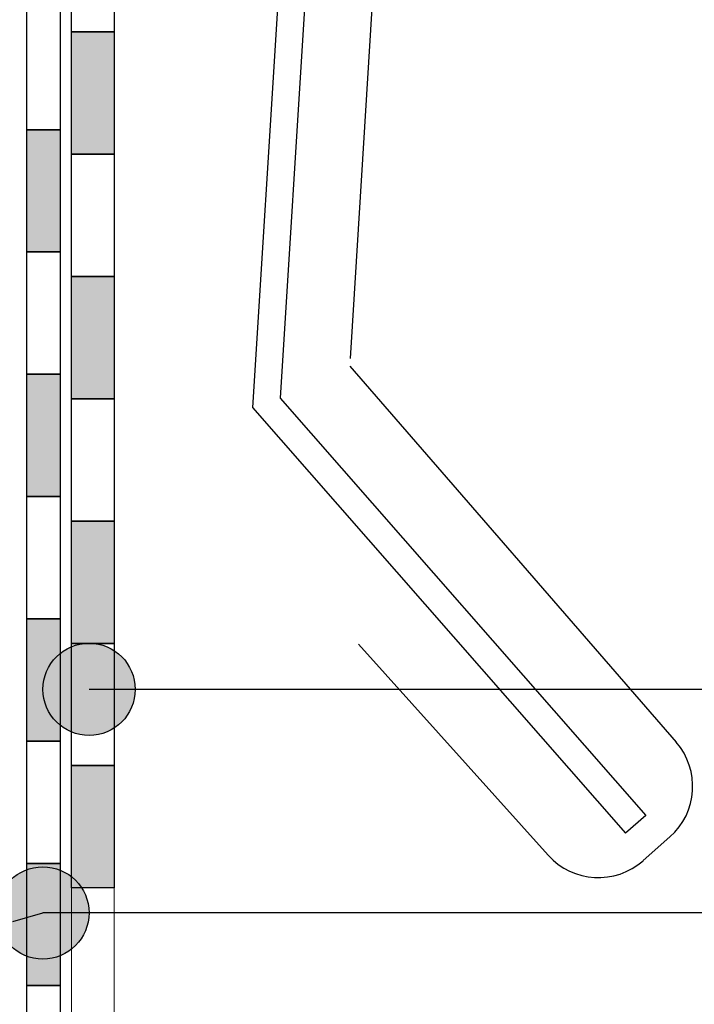
# Model space of a CAD drawing. Units: millimetres. Extents: x 3177 to 5277, y 214 to 3251.
# Drawn here: x 3945 to 4056, y 2123 to 2284 of the extents above; entities that cross this region are included whole.
import ezdxf

# ---------------------------------------------------------------- set-up
doc = ezdxf.new("R2010")
doc.units = ezdxf.units.MM
for name, color, linetype in [('obrobka', 7, 'Continuous'), ('swisspor hacz', 7, 'Continuous'), ('swisspor konstrukcja', 7, 'Continuous'), ('swisspor opis', 7, 'Continuous'), ('SWISSPOR7', 27, 'Continuous'), ('TABELKA', 250, 'Continuous')]:
    doc.layers.add(name, color=color, linetype=linetype)

msp = doc.modelspace()

# ---------------------------------------------------------------- hatches: boundary and pattern name
at = {"layer": 'swisspor hacz'}
for points in [[(3946.54, 2265.58), (3952.04, 2265.58), (3952.04, 2245.58), (3946.54, 2245.58)], [(3946.54, 2225.58), (3952.04, 2225.58), (3952.04, 2205.58), (3946.54, 2205.58)], [(3946.54, 2185.58), (3952.04, 2185.58), (3952.04, 2165.58), (3946.54, 2165.58)], [(3946.54, 2145.58), (3952.04, 2145.58), (3952.04, 2125.58), (3946.54, 2125.58)]]:
    msp.add_hatch(color=256, dxfattribs=at).paths.add_polyline_path(points)
at = {"layer": 'SWISSPOR7'}
h = msp.add_hatch(color=7, dxfattribs=at)
edge = h.paths.add_edge_path()
edge.add_arc((3956.75, 2174.04), 7.55, 0, 360)
h = msp.add_hatch(color=7, dxfattribs=at)
edge = h.paths.add_edge_path()
edge.add_arc((3949.19, 2137.47), 7.55, 0, 360)
at = {"layer": 'TABELKA'}
for points in [[(3960.88, 2281.56), (3960.88, 2261.56), (3953.88, 2261.56), (3953.88, 2281.56)], [(3960.88, 2281.56), (3960.88, 2261.56), (3953.88, 2261.56), (3953.88, 2281.56)], [(3960.88, 2281.56), (3960.88, 2261.56), (3953.88, 2261.56), (3953.88, 2281.56)], [(3960.88, 2241.56), (3960.88, 2221.56), (3953.88, 2221.56), (3953.88, 2241.56)], [(3960.88, 2241.56), (3960.88, 2221.56), (3953.88, 2221.56), (3953.88, 2241.56)], [(3960.88, 2241.56), (3960.88, 2221.56), (3953.88, 2221.56), (3953.88, 2241.56)], [(3960.88, 2201.56), (3960.88, 2181.56), (3953.88, 2181.56), (3953.88, 2201.56)], [(3960.88, 2201.56), (3960.88, 2181.56), (3953.88, 2181.56), (3953.88, 2201.56)], [(3960.88, 2201.56), (3960.88, 2181.56), (3953.88, 2181.56), (3953.88, 2201.56)], [(3960.88, 2161.56), (3960.88, 2141.56), (3953.88, 2141.56), (3953.88, 2161.56)], [(3960.88, 2161.56), (3960.88, 2141.56), (3953.88, 2141.56), (3953.88, 2161.56)], [(3960.88, 2161.56), (3960.88, 2141.56), (3953.88, 2141.56), (3953.88, 2161.56)]]:
    msp.add_hatch(color=7, dxfattribs=at).paths.add_polyline_path(points)

# ---------------------------------------------------------------- linework, layer by layer
at = {"layer": 'obrobka'}
for p, q in [((4012.95, 2445.39), (3999.48, 2228.16)), ((4001.68, 2441.83), (3988.03, 2221.66)), ((3997, 2437.7), (3983.51, 2220.13)), ((3999.4, 2226.91), (4052.83, 2165.41)), ((3988.03, 2221.66), (4047.84, 2153.39)), ((3983.51, 2220.13), (4044.53, 2150.5)), ((4000.85, 2181.43), (4031.9, 2146.91)), ((4047.84, 2153.39), (4044.53, 2150.5)), ((4051.81, 2149.91), (4047.41, 2146.02))]:
    msp.add_line(p, q, dxfattribs=at)
for centre, start, end in [((4044.5, 2158.17), 311.4743, 40.9796), ((4040.1, 2154.28), 221.9689, 311.4743)]:
    msp.add_arc(centre, 11.03, start, end, dxfattribs=at)
at = {"layer": 'swisspor hacz', "color": 7, "linetype": 'Continuous'}
msp.add_line((3944.25, 2136.09), (3949.19, 2137.47), dxfattribs=at)
at = {"layer": 'swisspor hacz', "color": 7}
for points in [[(3946.54, 2285.58), (3952.04, 2285.58), (3952.04, 2265.58), (3946.54, 2265.58)], [(3946.54, 2265.58), (3952.04, 2265.58), (3952.04, 2245.58), (3946.54, 2245.58)], [(3946.54, 2245.58), (3952.04, 2245.58), (3952.04, 2225.58), (3946.54, 2225.58)], [(3946.54, 2225.58), (3952.04, 2225.58), (3952.04, 2205.58), (3946.54, 2205.58)], [(3946.54, 2205.58), (3952.04, 2205.58), (3952.04, 2185.58), (3946.54, 2185.58)], [(3946.54, 2185.58), (3952.04, 2185.58), (3952.04, 2165.58), (3946.54, 2165.58)], [(3946.54, 2165.58), (3952.04, 2165.58), (3952.04, 2145.58), (3946.54, 2145.58)], [(3946.54, 2145.58), (3952.04, 2145.58), (3952.04, 2125.58), (3946.54, 2125.58)], [(3946.54, 2125.58), (3952.04, 2125.58), (3952.04, 2105.58), (3946.54, 2105.58)]]:
    msp.add_lwpolyline(points, close=True, dxfattribs=at)
at = {"layer": 'swisspor konstrukcja', "color": 7, "linetype": 'Continuous'}
for points in [[(3953.88, 2281.56), (3953.88, 2301.56), (3960.88, 2301.56), (3960.88, 2281.56)], [(3953.88, 2261.56), (3953.88, 2281.56), (3960.88, 2281.56), (3960.88, 2261.56)], [(3953.88, 2241.56), (3953.88, 2261.56), (3960.88, 2261.56), (3960.88, 2241.56)], [(3953.88, 2221.56), (3953.88, 2241.56), (3960.88, 2241.56), (3960.88, 2221.56)], [(3953.88, 2201.56), (3953.88, 2221.56), (3960.88, 2221.56), (3960.88, 2201.56)], [(3953.88, 2181.56), (3953.88, 2201.56), (3960.88, 2201.56), (3960.88, 2181.56)], [(3953.88, 2161.56), (3953.88, 2181.56), (3960.88, 2181.56), (3960.88, 2161.56)], [(3953.88, 2141.56), (3953.88, 2161.56), (3960.88, 2161.56), (3960.88, 2141.56)]]:
    msp.add_lwpolyline(points, close=True, dxfattribs=at)
at = {"layer": 'swisspor opis', "linetype": 'Continuous'}
for p, q in [((4817.01, 2174.04), (3956.75, 2174.04)), ((4648.52, 2137.47), (3949.19, 2137.47))]:
    msp.add_line(p, q, dxfattribs=at)
at = {"layer": 'SWISSPOR7', "color": 7}
for centre in [(3956.75, 2174.04), (3949.19, 2137.47)]:
    msp.add_circle(centre, 7.55, dxfattribs=at)
at = {"layer": 'TABELKA', "color": 7, "lineweight": 5}
for p, q in [((3953.88, 2091.69), (3953.88, 2161.56)), ((3960.88, 2091.69), (3960.88, 2161.56))]:
    msp.add_line(p, q, dxfattribs=at)

doc.saveas('drawing.dxf')
